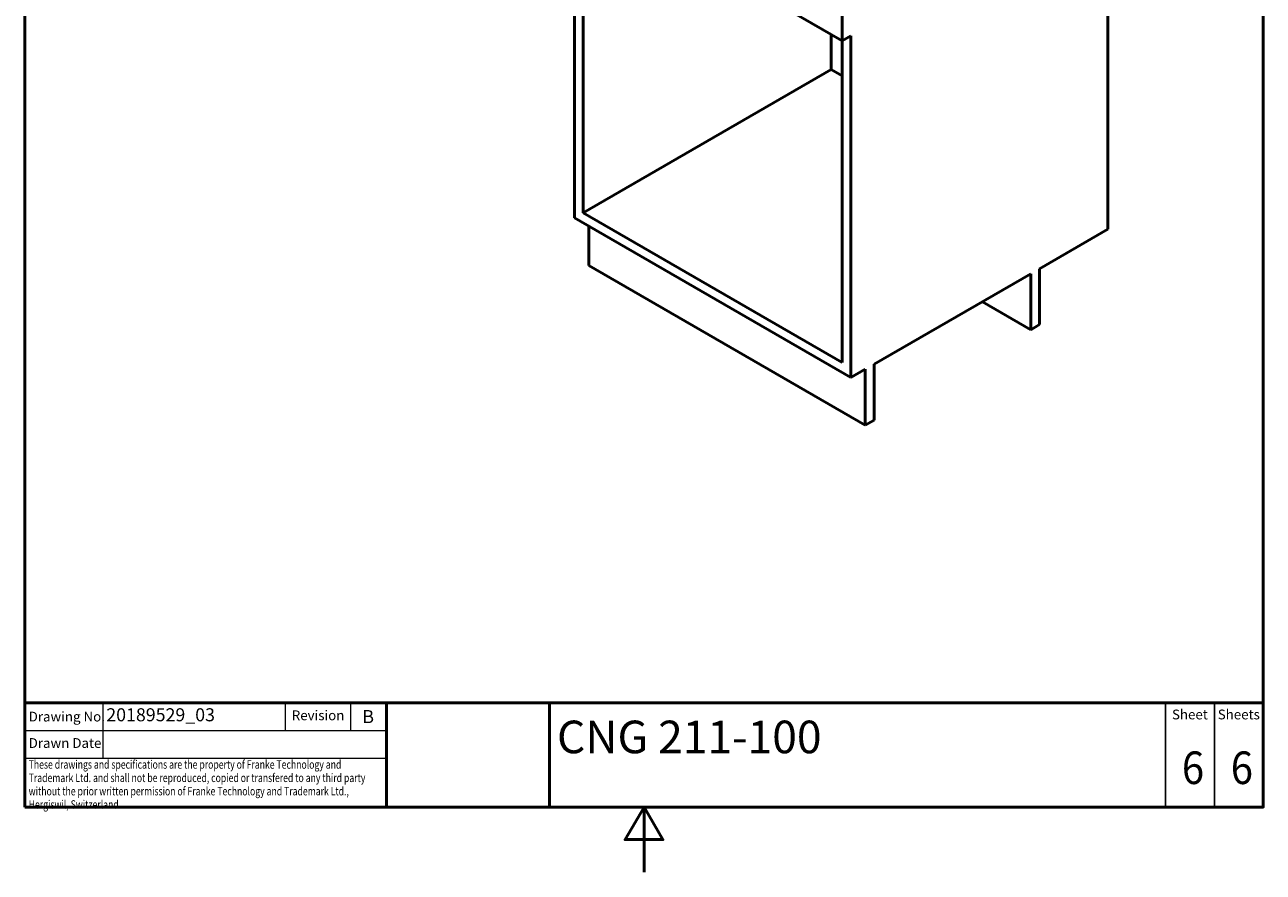
# Model space of a CAD drawing. Units: millimetres. Extents: x 0 to 2100, y 0 to 2970.
# Drawn here: x 100 to 2000, y 0 to 1300 of the extents above; entities that cross this region are included whole.
import ezdxf
from ezdxf.enums import TextEntityAlignment as Align

# ---------------------------------------------------------------- set-up
doc = ezdxf.new("R2010")
doc.units = ezdxf.units.MM
doc.header["$LTSCALE"] = 10
for name, color, linetype, lineweight in [('Sketch Geometry(DIN)', 7, 'Continuous', 50), ('Sketch Geometry(ISO)', 7, 'Continuous', 50), ('Symbole(DIN)', 7, 'Continuous', 25), ('Visible Edges(ISO)', 7, 'Continuous', 50)]:
    doc.layers.add(name, color=color, linetype=linetype, lineweight=lineweight)
doc.styles.add('Text Style20', font='arial.ttf')
doc.styles.add('Text Style40', font='arial.ttf')
doc.styles.add('Text Style9', font='arial.ttf')
doc.styles.add('Text__1.3mm', font='arial.ttf', dxfattribs={"width": 0.9})
doc.styles.add('Text__1.5mm', font='arial.ttf', dxfattribs={"width": 0.9})
doc.styles.add('Text__5.0mm', font='arial.ttf', dxfattribs={"width": 0.9})

# ---------------------------------------------------------------- blocks, each defined once
blk = doc.blocks.new('Title Blocks FKT-Marketing')
at = {"layer": 'Sketch Geometry(DIN)', "color": 7, "linetype": 'Continuous', "lineweight": 50}
for p, q in [((97.45, 118.35), (287.45, 118.35)), ((97.45, 118.35), (97.45, 102.35)), ((152.95, 118.35), (152.95, 102.35)), ((177.95, 102.35), (177.95, 118.35)), ((287.45, 102.35), (287.45, 118.35)), ((97.45, 102.35), (287.45, 102.35))]:
    blk.add_line(p, q, dxfattribs=at)
at = {"layer": 'Sketch Geometry(DIN)', "color": 7, "linetype": 'Continuous', "lineweight": 18}
for p, q in [((109.45, 118.35), (109.45, 109.85)), ((137.45, 114.1), (137.45, 118.35)), ((147.45, 114.1), (147.45, 118.35)), ((97.45, 114.1), (152.95, 114.1)), ((97.45, 109.85), (152.95, 109.85))]:
    blk.add_line(p, q, dxfattribs=at)
at = {"layer": 'Sketch Geometry(DIN)', "color": 7, "linetype": 'Continuous', "lineweight": 25}
for p, q in [((272.45, 118.35), (272.45, 102.35)), ((279.95, 118.35), (279.95, 102.35))]:
    blk.add_line(p, q, dxfattribs=at)
at = {"layer": 'Symbole(DIN)', "color": 7, "style": 'Text__1.5mm'}
for s, insert, char_height, width, attachment_point in [('\\fArial|b0|i0;Drawing No.', (98.05, 116.22), 1.4986, 15.7321, 4), ('Revision', (142.45, 116.22), 1.499, 13.4705, 5), ('Sheet', (276.2, 116.35), 1.499, 6.6871, 5), ('Sheets', (283.7, 116.35), 1.499, 6.6871, 5), ('Drawn Date', (98.05, 111.97), 1.499, 13.6702, 4)]:
    blk.add_mtext(s, dxfattribs=dict(at, insert=insert, char_height=char_height, width=width, attachment_point=attachment_point))
at = {"layer": 'Symbole(DIN)', "color": 7, "insert": (98.05, 105.81), "char_height": 1.3, "width": 54.5435, "attachment_point": 4, "line_spacing_factor": 0.944221, "style": 'Text__1.3mm'}
blk.add_mtext('\\fArial|b0|i0;\\W0.75;These drawings and specifications are the property of Franke Technology and Trademark Ltd. and shall not be reproduced, copied or transfered to any third party without the prior written permission of Franke Technology and Trademark Ltd., Hergiswil, Switzerland', dxfattribs=at)
at = {"layer": 'Symbole(DIN)', "color": 7}
for tag, p, height, style in [('Document_Number_001', (109.96, 115.5), 2, 'Text Style40'), ('Revision_Index_1_001', (149.24, 115.22), 2, 'Text Style40'), ('Title_001', (179.1, 110.6), 5, 'Text Style20')]:
    blk.add_attdef(tag, p, '', height=height, dxfattribs=dict(at, style=style))
at = {"layer": 'Symbole(DIN)', "color": 7, "style": 'Text__5.0mm', "width": 0.9}
for tag, p in [('Sheet_number_001', (274.97, 105.88)), ('Number_of_sheets_001', (282.47, 105.88))]:
    blk.add_attdef(tag, p, '', height=5, dxfattribs=at)
at = {"layer": 'Symbole(DIN)', "color": 7, "style": 'Text Style9'}
blk.add_attdef('Auxiliary_Remark1', text='', height=3.5, dxfattribs=at).set_placement((179.45, 105.85), align=Align.MIDDLE_LEFT)
blk = doc.blocks.new('Borders Default Border')
at = {"layer": 'Sketch Geometry(ISO)', "flags": 128}
for points in [[(10, 10), (10, 287), (200, 287), (200, 10), (10, 10)], [(105, 0), (105, 10), (102.11, 5), (107.89, 5), (105, 10)]]:
    blk.add_lwpolyline(points, dxfattribs=at)

msp = doc.modelspace()

# ---------------------------------------------------------------- linework, layer by layer
at = {"layer": 'Visible Edges(ISO)'}
for p, q in [((929.8, 1520.1), (1354.1, 1275.2)), ((943.3, 1003.7), (943.3, 1512.4)), ((956.7, 1504.6), (956.7, 1011.4)), ((1761.4, 1499.6), (1761.4, 986.1)), ((1354.1, 1356), (1354.1, 1275.2)), ((1337.1, 1285), (1337.1, 1231.1)), ((1354.1, 1275.2), (1367.5, 1282.9)), ((1354.1, 782), (1354.1, 1275.2)), ((1367.5, 1282.9), (1367.5, 758.7)), ((1337.1, 1231.1), (956.7, 1011.4)), ((1354.1, 1221.3), (1337.1, 1231.1)), ((956.7, 1011.4), (1354.1, 782)), ((1367.5, 758.7), (943.3, 1003.7)), ((965.2, 930.6), (965.2, 991)), ((1656.7, 925.7), (1761.4, 986.1)), ((1389.5, 685.7), (965.2, 930.6)), ((1402.9, 779.1), (1643.3, 917.9)), ((1643.3, 917.9), (1643.3, 832.2)), ((1656.7, 840), (1656.7, 925.7)), ((1643.3, 832.2), (1569.1, 875.1)), ((1643.3, 832.2), (1656.7, 840)), ((1402.9, 693.4), (1402.9, 779.1)), ((1367.5, 758.7), (1389.5, 771.4)), ((1389.5, 771.4), (1389.5, 685.7)), ((1389.5, 685.7), (1402.9, 693.4))]:
    msp.add_line(p, q, dxfattribs=at)

# ---------------------------------------------------------------- block references
at = {"xscale": 10, "yscale": 10, "zscale": 10}
msp.add_blockref('Borders Default Border', (0, 0), dxfattribs=at)
msp.add_blockref('Title Blocks FKT-Marketing', (-874.5, -923.5), dxfattribs=at).add_auto_attribs({'Title_001': 'CNG 211-100', 'Revision_Index_1_001': 'B', 'Document_Number_001': '20189529_03', 'Sheet_number_001': '6', 'Number_of_sheets_001': '6'})

doc.saveas('drawing.dxf')
